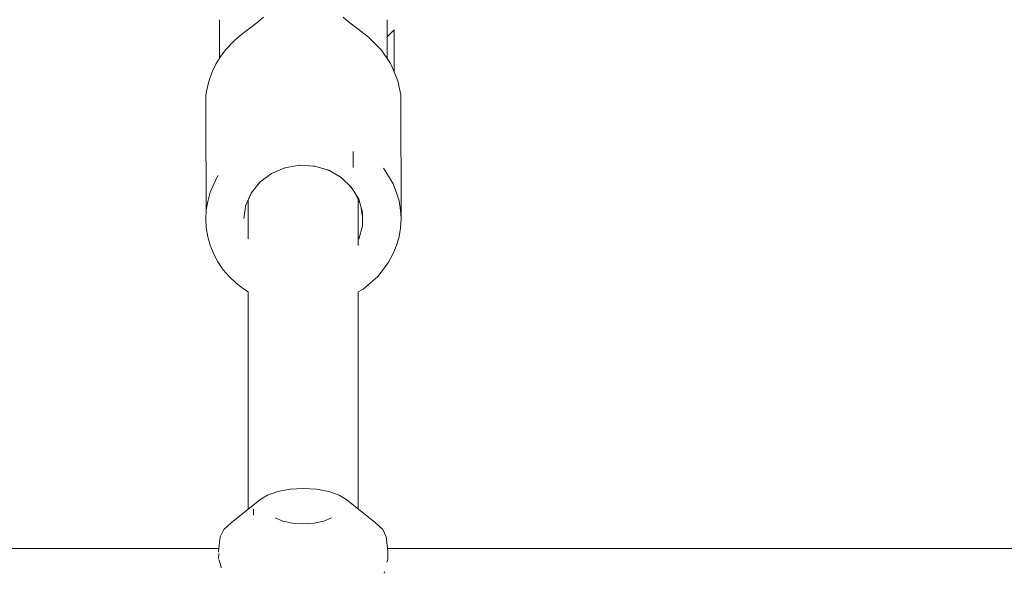
# Model space of a CAD drawing. Units: millimetres. Extents: x -1985 to 4881, y -4465 to 5256.
# Drawn here: x 2740 to 2881, y 3301 to 3380 of the extents above; entities that cross this region are included whole.
import ezdxf

# ---------------------------------------------------------------- set-up
doc = ezdxf.new("R2010")
doc.units = ezdxf.units.MM
doc.header["$MEASUREMENT"] = 0
for name, color, linetype, lineweight in [('5_Ном._пера__7', 7, 'Continuous', 18), ('7_Ном._пера__7', 7, 'Continuous', 18), ('8_Ном._пера__7', 7, 'Continuous', 18), ('C_Ном._пера__7', 7, 'Continuous', 18)]:
    doc.layers.add(name, color=color, linetype=linetype, lineweight=lineweight)

msp = doc.modelspace()

# ---------------------------------------------------------------- linework, layer by layer
at = {"layer": '5_Ном._пера__7', "color": 7, "linetype": 'Continuous', "lineweight": 18}
for points in [[(2772.31, 3348.44), (2772.31, 3354.02)], [(2788.06, 3347.45), (2788.06, 3354.03)], [(2772.31, 3309.73), (2772.31, 3340.82)], [(2788.06, 3309.74), (2788.06, 3340.82)], [(2768.11, 3304.09), (2469.19, 3304.09)], [(2768.06, 3303.69), (2768.07, 3303.57)], [(3091.19, 3304.09), (2792.27, 3304.09)], [(2792.31, 3303.69), (2792.3, 3303.57)], [(2768.09, 3303.37), (2768.06, 3302.65)], [(2768.11, 3302.5), (2768.15, 3302.36)], [(2768.15, 3302.36), (2768.34, 3301.77)], [(2792.23, 3302.36), (2792.15, 3302.13)], [(2792.3, 3302.59), (2792.23, 3302.36)], [(2792.3, 3303.57), (2792.29, 3303.37)], [(2792.29, 3303.37), (2792.31, 3302.65)], [(2768.34, 3301.77), (2768.42, 3301.29)], [(2791.82, 3300.67), (2791.77, 3300.53)], [(2791.85, 3300.76), (2791.82, 3300.67)]]:
    msp.add_lwpolyline(points, dxfattribs=at)
at = {"layer": '7_Ном._пера__7', "color": 7, "linetype": 'Continuous', "lineweight": 18}
for points in [[(2768.19, 3379.43), (2768.19, 3379.79)], [(2792.19, 3379.43), (2792.19, 3379.79)], [(2768.19, 3378.76), (2768.19, 3379.43)], [(2768.19, 3377.81), (2768.19, 3378.76)], [(2792.19, 3378.76), (2792.19, 3379.43)], [(2792.19, 3377.81), (2792.19, 3378.76)], [(2768.19, 3377.82), (2768.19, 3377.78)], [(2768.19, 3376.66), (2768.19, 3377.81)], [(2768.19, 3377.78), (2768.19, 3377.4)], [(2768.19, 3377.4), (2768.19, 3376.73)], [(2768.19, 3377.3), (2768.19, 3377.33)], [(2768.19, 3377.06), (2768.19, 3377.3)], [(2768.19, 3376.64), (2768.19, 3377.06)], [(2793.19, 3378.33), (2792.19, 3377.33)], [(2792.19, 3377.78), (2792.19, 3377.82)], [(2792.19, 3376.66), (2792.19, 3377.81)], [(2792.19, 3377.4), (2792.19, 3377.78)], [(2792.19, 3376.96), (2792.19, 3377.4)], [(2793.19, 3378.3), (2793.19, 3378.33)], [(2793.19, 3378.06), (2793.19, 3378.3)], [(2793.19, 3377.62), (2793.19, 3378.06)], [(2793.19, 3377), (2793.19, 3377.62)], [(2793.19, 3376.24), (2793.19, 3377)], [(2793.19, 3376.71), (2793.19, 3376.96)], [(2768.19, 3375.82), (2768.19, 3376.73)], [(2768.19, 3375.36), (2768.19, 3376.66)], [(2768.19, 3376.06), (2768.19, 3376.64)], [(2768.19, 3375.37), (2768.19, 3376.06)], [(2768.19, 3375.82), (2768.19, 3374.77)], [(2792.19, 3375.36), (2792.19, 3376.66)], [(2793.19, 3376.71), (2793.19, 3374.09)], [(2793.19, 3375.38), (2793.19, 3376.24)], [(2768.19, 3374.6), (2768.19, 3375.37)], [(2768.19, 3374.31), (2768.19, 3375.36)], [(2768.19, 3374.77), (2768.19, 3374.31)], [(2768.19, 3374.31), (2768.19, 3374.6)], [(2792.19, 3374.24), (2792.19, 3375.36)], [(2793.19, 3374.46), (2793.19, 3375.38)], [(2793.19, 3373.53), (2793.19, 3374.46)], [(2793.19, 3372.39), (2793.19, 3374.09)], [(2793.19, 3372.65), (2793.19, 3373.53)], [(2793.19, 3372.65), (2793.19, 3372.39)]]:
    msp.add_lwpolyline(points, dxfattribs=at)
at = {"layer": '8_Ном._пера__7', "color": 7, "linetype": 'Continuous', "lineweight": 18}
for points in [[(2773.75, 3379.52), (2774.5, 3380.18)], [(2785.88, 3380.18), (2786.62, 3379.52)], [(2771.97, 3378.16), (2772.89, 3378.85)], [(2772.89, 3378.85), (2773.75, 3379.52)], [(2786.62, 3379.52), (2787.49, 3378.85)], [(2787.47, 3378.86), (2788.4, 3378.16)], [(2787.49, 3378.85), (2787.55, 3378.8)], [(2770.87, 3377.3), (2770.22, 3376.73)], [(2770.87, 3377.3), (2771.97, 3378.16)], [(2789.5, 3377.3), (2788.4, 3378.16)], [(2789.5, 3377.3), (2791.37, 3375.45)], [(2769.08, 3375.51), (2770.22, 3376.73)], [(2767.69, 3373.51), (2768.45, 3374.73)], [(2769.08, 3375.51), (2768.45, 3374.73)], [(2792.69, 3373.51), (2791.37, 3375.45)], [(2767.69, 3373.51), (2767.17, 3372.45)], [(2792.69, 3373.51), (2792.83, 3373.26)], [(2793.64, 3371.3), (2792.83, 3373.26)], [(2766.73, 3371.3), (2767.17, 3372.45)], [(2766.25, 3368.98), (2766.41, 3369.98)], [(2766.73, 3371.3), (2766.41, 3369.98)], [(2793.64, 3371.3), (2793.77, 3370.84)], [(2794.13, 3368.98), (2793.77, 3370.84)], [(2766.25, 3368.98), (2766.23, 3367.43)], [(2794.13, 3368.98), (2794.15, 3368.3)], [(2794.13, 3368.98), (2794.19, 3351.31)], [(2766.25, 3366.61), (2766.23, 3367.43)], [(2766.25, 3367.28), (2766.25, 3367.31)], [(2794.13, 3367.1), (2794.15, 3368.3)], [(2766.25, 3366.61), (2766.26, 3352.54)], [(2787.33, 3359.2), (2787.33, 3360.91)], [(2779.65, 3358.95), (2777.55, 3358.59)], [(2779.58, 3358.94), (2779.67, 3358.95)], [(2781.79, 3358.83), (2779.65, 3358.95)], [(2781.64, 3358.84), (2781.84, 3358.82)], [(2783.82, 3358.23), (2781.79, 3358.83)], [(2787.33, 3358.63), (2787.33, 3359.2)], [(2767.95, 3357.47), (2767.35, 3356.23)], [(2775.62, 3357.76), (2773.97, 3356.53)], [(2775.49, 3357.67), (2775.64, 3357.77)], [(2777.55, 3358.59), (2775.62, 3357.76)], [(2777.49, 3358.56), (2777.57, 3358.59)], [(2783.58, 3358.3), (2783.92, 3358.18)], [(2785.62, 3357.19), (2783.82, 3358.23)], [(2785.3, 3357.38), (2785.77, 3357.06)], [(2791.68, 3358.56), (2792.4, 3357.38)], [(2793.05, 3356.31), (2792.4, 3357.38)], [(2766.83, 3355.11), (2767.35, 3356.23)], [(2773.97, 3356.53), (2773.05, 3355.38)], [(2773.7, 3356.19), (2774.01, 3356.56)], [(2787.09, 3355.78), (2785.62, 3357.19)], [(2786.74, 3356.12), (2787.25, 3355.51)], [(2793.05, 3356.31), (2793.52, 3355.03)], [(2766.83, 3355.11), (2766.5, 3353.78)], [(2772.71, 3354.96), (2771.93, 3353.16)], [(2772.22, 3353.84), (2772.76, 3355.03)], [(2773.05, 3355.38), (2772.71, 3354.96)], [(2787.33, 3355.39), (2787.09, 3355.78)], [(2788.12, 3354.08), (2787.33, 3355.39)], [(2787.81, 3354.6), (2788.06, 3354.03)], [(2793.9, 3353.86), (2793.52, 3355.03)], [(2766.26, 3352.59), (2766.5, 3353.78)], [(2771.69, 3351.31), (2771.97, 3353.27)], [(2788.06, 3354.03), (2788.24, 3353.64)], [(2788.65, 3352.21), (2788.12, 3354.08)], [(2793.9, 3353.86), (2794.09, 3352.52)], [(2766.26, 3352.59), (2766.22, 3351.24)], [(2788.65, 3351.56), (2788.46, 3352.88)], [(2788.65, 3352.21), (2788.65, 3350.27)], [(2794.19, 3351.31), (2794.09, 3352.52)], [(2766.26, 3350.03), (2766.22, 3351.24)], [(2788.65, 3350.27), (2788.12, 3348.39)], [(2794.19, 3351.31), (2794.09, 3349.96)], [(2766.26, 3350.03), (2766.5, 3348.69)], [(2793.9, 3348.75), (2793.52, 3347.45)], [(2793.9, 3348.75), (2794.09, 3349.96)], [(2766.83, 3347.51), (2766.5, 3348.69)], [(2766.83, 3347.51), (2767.35, 3346.24)], [(2793.05, 3346.3), (2793.52, 3347.45)], [(2767.95, 3345.15), (2767.35, 3346.24)], [(2793.05, 3346.3), (2792.4, 3345.09)], [(2767.95, 3345.15), (2768.72, 3344)], [(2791.68, 3344.06), (2792.4, 3345.09)], [(2769.56, 3343.04), (2768.72, 3344)], [(2791.68, 3344.06), (2790.79, 3342.99)], [(2769.56, 3343.04), (2770.56, 3342.06)], [(2771.62, 3341.28), (2770.56, 3342.06)], [(2789.83, 3342.11), (2788.74, 3341.22)], [(2789.83, 3342.11), (2790.79, 3342.99)], [(2771.62, 3341.28), (2772.31, 3340.82)], [(2788.06, 3340.82), (2788.74, 3341.22)]]:
    msp.add_lwpolyline(points, dxfattribs=at)
at = {"layer": 'C_Ном._пера__7', "color": 7, "linetype": 'Continuous', "lineweight": 18}
for points in [[(2776.55, 3312.24), (2775.07, 3311.73)], [(2778.3, 3312.56), (2776.55, 3312.24)], [(2780.19, 3312.67), (2778.3, 3312.56)], [(2780.19, 3312.67), (2782.08, 3312.56)], [(2783.82, 3312.24), (2782.08, 3312.56)], [(2785.3, 3311.73), (2783.82, 3312.24)], [(2769.84, 3307.75), (2773.97, 3311.07)], [(2775.07, 3311.73), (2773.97, 3311.07)], [(2786.4, 3311.07), (2785.3, 3311.73)], [(2790.54, 3307.75), (2786.4, 3311.07)], [(2773.05, 3309.39), (2773.05, 3309.72)], [(2773.05, 3309.26), (2773.05, 3309.31)], [(2773.05, 3308.83), (2773.05, 3309.26)], [(2777.25, 3308), (2776.14, 3308.47)], [(2778.64, 3307.7), (2777.25, 3308)], [(2783.13, 3308), (2781.73, 3307.7)], [(2784.23, 3308.47), (2783.13, 3308)], [(2768.82, 3306.79), (2768.3, 3305.75)], [(2769.84, 3307.75), (2768.82, 3306.79)], [(2780.19, 3307.6), (2778.64, 3307.7)], [(2781.73, 3307.7), (2780.19, 3307.6)], [(2791.55, 3306.79), (2790.54, 3307.75)], [(2792.07, 3305.75), (2791.55, 3306.79)], [(2768.06, 3303.69), (2768.3, 3305.75)], [(2792.31, 3303.69), (2792.07, 3305.75)]]:
    msp.add_lwpolyline(points, dxfattribs=at)

doc.saveas('drawing.dxf')
